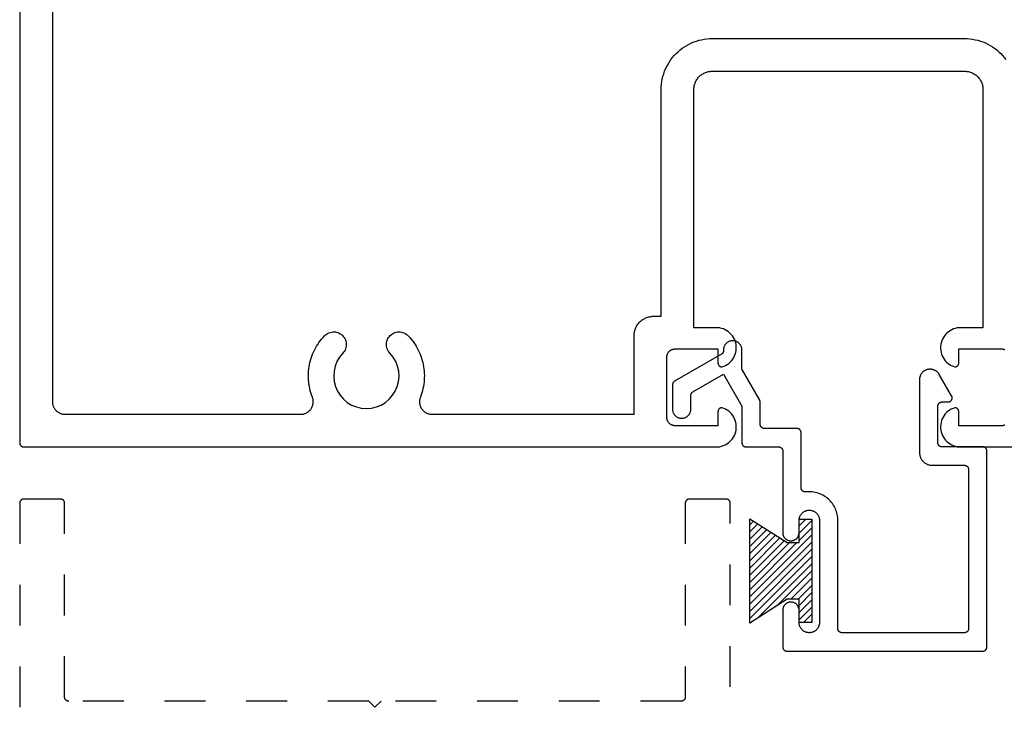
# Model space of a CAD drawing. Units: inches. Extents: x 0 to 108, y 0 to 43.
# Drawn here: x 78 to 81, y 10 to 12 of the extents above; entities that cross this region are included whole.
import ezdxf

# ---------------------------------------------------------------- set-up
doc = ezdxf.new("R2010")
doc.units = ezdxf.units.IN
doc.header["$LTSCALE"] = 0.25
doc.header["$MEASUREMENT"] = 0
doc.header["$PDMODE"] = 2
doc.linetypes.add('HIDDEN2', pattern=[0.1875, 0.125, -0.0625])
for name, color, linetype in [('Arcadia-Dim', 4, 'Continuous'), ('Arcadia-Hidden', 1, 'HIDDEN2'), ('Arcadia-Profile', 5, 'Continuous'), ('Arcadia-Shade', 8, 'Continuous')]:
    doc.layers.add(name, color=color, linetype=linetype)
doc.styles.get("Standard").update_dxf_attribs({"font": 'ARIALN.TTF'})
doc.dimstyles.get("Standard").update_dxf_attribs({"dimscale": 0, "dimtxt": 0.046875, "dimasz": 0.0625, "dimexe": 0.0625, "dimexo": 0.0625, "dimgap": 0.09, "dimtad": 0, "dimtih": 1, "dimtoh": 1, "dimdec": 4, "dimzin": 0, "dimdsep": 46, "dimlunit": 4, "dimtxsty": 'Standard', "dimcen": 0.046875, "dimadec": 0, "dimazin": 0, "dimtfac": 1, "dimtdec": 4, "dimtofl": 0, "dimtmove": 0, "dimatfit": 3, "dimfxl": 1, "dimtolj": 1, "dimtzin": 0, "dimarcsym": 0})

# ---------------------------------------------------------------- blocks, each defined once
blk = doc.blocks.new('*D121')
at = {"layer": 'Arcadia-Dim', "color": 0, "lineweight": -2}
for p, q in [((82.2211, 10.792), (82.2211, 7.7118)), ((78.2117, 8.5976), (78.2117, 7.7118)), ((78.4617, 7.9618), (79.7648, 7.9618)), ((81.9711, 7.9618), (80.668, 7.9618))]:
    blk.add_line(p, q, dxfattribs=at)
at = {"layer": 'Arcadia-Dim', "color": 0, "lineweight": -3}
for points in [[(78.4617, 8.0034), (78.4617, 7.9201), (78.2117, 7.9618)], [(81.9711, 8.0034), (81.9711, 7.9201), (82.2211, 7.9618)]]:
    blk.add_solid(points, dxfattribs=at)
at = {"layer": 'Defpoints', "color": 0, "lineweight": -3}
for p in [(82.2211, 11.042), (78.2117, 8.8476), (82.2211, 7.9618)]:
    blk.add_point(p, dxfattribs=at)
at = {"layer": 'Arcadia-Dim', "color": 0, "insert": (80.2164, 7.9618), "char_height": 0.1875, "attachment_point": 5}
blk.add_mtext('\\A1;4"', dxfattribs=at)
blk = doc.blocks.new('MO-HAIR')
at = {"layer": 'Arcadia-Shade', "lineweight": -3}
h = blk.add_hatch(dxfattribs=at)
h.set_pattern_fill('ANSI31', color=256, scale=0.1, angle=90, style=0)
h.set_pattern_definition([(135, (31.84475, -51.785262), (-0.0088388348, -0.0088388348), [])])
h.paths.add_polyline_path([(0, 0), (0.0586, 0.0918), (0.0586, 0.1207), (0.0011, 0.1207), (0.0011, 0.1519), (0.2544, 0.1519), (0.2544, 0.1207), (0.1969, 0.1207), (0.1969, 0.0918), (0.2555, 0)])
at = {"layer": 'Arcadia-Profile'}
blk.add_lwpolyline([(0, 0), (0.0586, 0.0918), (0.0586, 0.1207), (0.0011, 0.1207), (0.0011, 0.1519), (0.2544, 0.1519), (0.2544, 0.1207), (0.1969, 0.1207), (0.1969, 0.0918), (0.2555, 0)], close=True, dxfattribs=at)
blk.add_lwpolyline([(0, 0), (0.0586, 0.0918), (0.0586, 0.1207), (0.0011, 0.1207), (0.0011, 0.1519), (0.2544, 0.1519), (0.2544, 0.1207), (0.1969, 0.1207), (0.1969, 0.0918), (0.2555, 0)], close=True, dxfattribs=at)

msp = doc.modelspace()

# ---------------------------------------------------------------- linework, layer by layer
at = {"layer": 'Arcadia-Hidden'}
msp.add_lwpolyline([(79.9517, 8.84762), (79.9517, 10.89762), (79.95169, 10.89814), (79.95164, 10.89867), (79.95158, 10.89919), (79.95148, 10.8997), (79.95136, 10.90021), (79.95121, 10.90071), (79.95104, 10.90121), (79.95083, 10.90169), (79.95061, 10.90216), (79.95036, 10.90262), (79.95009, 10.90307), (79.94979, 10.9035), (79.94947, 10.90391), (79.94913, 10.90431), (79.94877, 10.90469), (79.94839, 10.90505), (79.94799, 10.90539), (79.94758, 10.90571), (79.94715, 10.90601), (79.9467, 10.90628), (79.94624, 10.90653), (79.94577, 10.90676), (79.94528, 10.90696), (79.94479, 10.90713), (79.94429, 10.90728), (79.94378, 10.9074), (79.94326, 10.9075), (79.94274, 10.90757), (79.94222, 10.90761), (79.9417, 10.90762), (79.8517, 10.90762), (79.85118, 10.90761), (79.85065, 10.90757), (79.85014, 10.9075), (79.84962, 10.9074), (79.84911, 10.90728), (79.84861, 10.90713), (79.84812, 10.90696), (79.84763, 10.90676), (79.84716, 10.90653), (79.8467, 10.90628), (79.84625, 10.90601), (79.84582, 10.90571), (79.84541, 10.90539), (79.84501, 10.90505), (79.84463, 10.90469), (79.84427, 10.90431), (79.84393, 10.90391), (79.84361, 10.9035), (79.84331, 10.90307), (79.84304, 10.90262), (79.84279, 10.90216), (79.84256, 10.90169), (79.84236, 10.90121), (79.84219, 10.90071), (79.84204, 10.90021), (79.84192, 10.8997), (79.84182, 10.89919), (79.84175, 10.89867), (79.84171, 10.89814), (79.8417, 10.89762), (79.8417, 10.42262), (79.84169, 10.4221), (79.84164, 10.42158), (79.84158, 10.42106), (79.84148, 10.42054), (79.84136, 10.42003), (79.84121, 10.41953), (79.84104, 10.41904), (79.84083, 10.41855), (79.84061, 10.41808), (79.84036, 10.41762), (79.84009, 10.41718), (79.83979, 10.41674), (79.83947, 10.41633), (79.83913, 10.41593), (79.83877, 10.41555), (79.83839, 10.41519), (79.83799, 10.41485), (79.83758, 10.41453), (79.83715, 10.41423), (79.8367, 10.41396), (79.83624, 10.41371), (79.83577, 10.41349), (79.83528, 10.41329), (79.83479, 10.41311), (79.83429, 10.41296), (79.83378, 10.41284), (79.83326, 10.41274), (79.83274, 10.41268), (79.83222, 10.41264), (79.8317, 10.41262), (79.0967, 10.41262), (79.0817, 10.39762), (79.0667, 10.41262), (78.3317, 10.41262), (78.33118, 10.41264), (78.33065, 10.41268), (78.33014, 10.41274), (78.32962, 10.41284), (78.32911, 10.41296), (78.32861, 10.41311), (78.32812, 10.41329), (78.32763, 10.41349), (78.32716, 10.41371), (78.3267, 10.41396), (78.32625, 10.41423), (78.32582, 10.41453), (78.32541, 10.41485), (78.32501, 10.41519), (78.32463, 10.41555), (78.32427, 10.41593), (78.32393, 10.41633), (78.32361, 10.41674), (78.32331, 10.41718), (78.32304, 10.41762), (78.32279, 10.41808), (78.32256, 10.41855), (78.32236, 10.41904), (78.32219, 10.41953), (78.32204, 10.42003), (78.32192, 10.42054), (78.32182, 10.42106), (78.32175, 10.42158), (78.32171, 10.4221), (78.3217, 10.42262), (78.3217, 10.89762), (78.32169, 10.89814), (78.32164, 10.89867), (78.32158, 10.89919), (78.32148, 10.8997), (78.32136, 10.90021), (78.32121, 10.90071), (78.32104, 10.90121), (78.32083, 10.90169), (78.32061, 10.90216), (78.32036, 10.90262), (78.32009, 10.90307), (78.31979, 10.9035), (78.31947, 10.90391), (78.31913, 10.90431), (78.31877, 10.90469), (78.31839, 10.90505), (78.31799, 10.90539), (78.31758, 10.90571), (78.31715, 10.90601), (78.3167, 10.90628), (78.31624, 10.90653), (78.31577, 10.90676), (78.31528, 10.90696), (78.31479, 10.90713), (78.31429, 10.90728), (78.31378, 10.9074), (78.31326, 10.9075), (78.31274, 10.90757), (78.31222, 10.90761), (78.3117, 10.90762), (78.2217, 10.90762), (78.22118, 10.90761), (78.22065, 10.90757), (78.22014, 10.9075), (78.21962, 10.9074), (78.21911, 10.90728), (78.21861, 10.90713), (78.21812, 10.90696), (78.21763, 10.90676), (78.21716, 10.90653), (78.2167, 10.90628), (78.21625, 10.90601), (78.21582, 10.90571), (78.21541, 10.90539), (78.21501, 10.90505), (78.21463, 10.90469), (78.21427, 10.90431), (78.21393, 10.90391), (78.21361, 10.9035), (78.21331, 10.90307), (78.21304, 10.90262), (78.21279, 10.90216), (78.21256, 10.90169), (78.21236, 10.90121), (78.21219, 10.90071), (78.21204, 10.90021), (78.21192, 10.8997), (78.21182, 10.89919), (78.21175, 10.89867), (78.21171, 10.89814), (78.2117, 10.89762), (78.2117, 8.84762)], dxfattribs=at)
at = {"layer": 'Arcadia-Profile', "extrusion": (0, -1e-16, -1)}
msp.add_line((80.5707, 11.91012), (80.5707, 11.32712), dxfattribs=at)
for points in [[(-78.2117, 12.77512), (-78.2117, 11.04512), (-78.21171, 11.0446), (-78.21175, 11.04408), (-78.21182, 11.04356), (-78.21192, 11.04304), (-78.21204, 11.04253), (-78.21219, 11.04203), (-78.21236, 11.04154), (-78.21256, 11.04105), (-78.21279, 11.04058), (-78.21304, 11.04012), (-78.21331, 11.03968), (-78.21361, 11.03924), (-78.21393, 11.03883), (-78.21427, 11.03843), (-78.21463, 11.03805), (-78.21501, 11.03769), (-78.21541, 11.03735), (-78.21582, 11.03703), (-78.21625, 11.03673), (-78.2167, 11.03646), (-78.21716, 11.03621), (-78.21763, 11.03599), (-78.21812, 11.03579), (-78.21861, 11.03561), (-78.21911, 11.03546), (-78.21962, 11.03534), (-78.22014, 11.03524), (-78.22065, 11.03518), (-78.22118, 11.03514), (-78.2217, 11.03512), (-79.9166, 11.03512), (-79.92129, 11.03525), (-79.92595, 11.03582), (-79.93053, 11.03684), (-79.93499, 11.03829), (-79.93929, 11.04016), (-79.9434, 11.04244), (-79.94727, 11.04509), (-79.95087, 11.04811), (-79.95416, 11.05145), (-79.95712, 11.05509), (-79.95971, 11.059), (-79.96192, 11.06314), (-79.96373, 11.06747), (-79.96511, 11.07196), (-79.96606, 11.07655), (-79.96656, 11.08122), (-79.96661, 11.08591), (-79.96622, 11.09059), (-79.96538, 11.0952), (-79.96411, 11.09972), (-79.9624, 11.10409), (-79.96029, 11.10828), (-79.95779, 11.11225), (-79.95492, 11.11596), (-79.9517, 11.11938), (-79.94818, 11.12248), (-79.94437, 11.12523), (-79.94032, 11.12759), (-79.93606, 11.12957), (-79.93164, 11.13112), (-79.93111, 11.13111), (-79.93059, 11.13107), (-79.93007, 11.131), (-79.92956, 11.1309), (-79.92905, 11.13078), (-79.92855, 11.13063), (-79.92805, 11.13046), (-79.92757, 11.13026), (-79.9271, 11.13003), (-79.92664, 11.12978), (-79.92619, 11.12951), (-79.92576, 11.12921), (-79.92534, 11.12889), (-79.92494, 11.12855), (-79.92456, 11.12819), (-79.9242, 11.12781), (-79.92386, 11.12741), (-79.92355, 11.127), (-79.92325, 11.12657), (-79.92298, 11.12612), (-79.92273, 11.12566), (-79.9225, 11.12519), (-79.9223, 11.12471), (-79.92213, 11.12421), (-79.92198, 11.12371), (-79.92185, 11.1232), (-79.92176, 11.12269), (-79.92169, 11.12217), (-79.92165, 11.12164), (-79.92164, 11.12112), (-79.92164, 11.08712), (-79.8166, 11.08712), (-79.81555, 11.08715), (-79.81451, 11.08723), (-79.81347, 11.08737), (-79.81244, 11.08756), (-79.81142, 11.0878), (-79.81042, 11.0881), (-79.80943, 11.08845), (-79.80846, 11.08885), (-79.80752, 11.0893), (-79.8066, 11.0898), (-79.80571, 11.09035), (-79.80484, 11.09094), (-79.80401, 11.09158), (-79.80322, 11.09226), (-79.80246, 11.09298), (-79.80174, 11.09374), (-79.80106, 11.09454), (-79.80042, 11.09537), (-79.79983, 11.09623), (-79.79928, 11.09712), (-79.79878, 11.09804), (-79.79833, 11.09899), (-79.79793, 11.09995), (-79.79758, 11.10094), (-79.79728, 11.10195), (-79.79704, 11.10296), (-79.79685, 11.10399), (-79.79671, 11.10503), (-79.79663, 11.10607), (-79.7966, 11.10712), (-79.7966, 11.25512), (-79.79663, 11.25617), (-79.79671, 11.25721), (-79.79685, 11.25825), (-79.79704, 11.25928), (-79.79728, 11.2603), (-79.79758, 11.2613), (-79.79793, 11.26229), (-79.79833, 11.26326), (-79.79878, 11.2642), (-79.79928, 11.26512), (-79.79983, 11.26601), (-79.80042, 11.26688), (-79.80106, 11.26771), (-79.80174, 11.2685), (-79.80246, 11.26926), (-79.80322, 11.26998), (-79.80401, 11.27066), (-79.80484, 11.2713), (-79.80571, 11.27189), (-79.8066, 11.27244), (-79.80752, 11.27294), (-79.80846, 11.27339), (-79.80943, 11.27379), (-79.81042, 11.27414), (-79.81142, 11.27444), (-79.81244, 11.27468), (-79.81347, 11.27488), (-79.81451, 11.27501), (-79.81555, 11.27509), (-79.8166, 11.27512), (-79.92164, 11.27512), (-79.92164, 11.24112), (-79.92165, 11.2406), (-79.92169, 11.24008), (-79.92176, 11.23956), (-79.92185, 11.23904), (-79.92198, 11.23853), (-79.92213, 11.23803), (-79.9223, 11.23754), (-79.9225, 11.23705), (-79.92273, 11.23658), (-79.92298, 11.23612), (-79.92325, 11.23568), (-79.92355, 11.23524), (-79.92386, 11.23483), (-79.9242, 11.23443), (-79.92456, 11.23405), (-79.92494, 11.23369), (-79.92534, 11.23335), (-79.92576, 11.23303), (-79.92619, 11.23273), (-79.92664, 11.23246), (-79.9271, 11.23221), (-79.92757, 11.23199), (-79.92805, 11.23179), (-79.92855, 11.23161), (-79.92905, 11.23146), (-79.92956, 11.23134), (-79.93007, 11.23124), (-79.93059, 11.23118), (-79.93111, 11.23114), (-79.93164, 11.23112), (-79.93606, 11.23268), (-79.94032, 11.23465), (-79.94437, 11.23702), (-79.94818, 11.23976), (-79.9517, 11.24286), (-79.95492, 11.24628), (-79.95779, 11.24999), (-79.96029, 11.25396), (-79.9624, 11.25815), (-79.96411, 11.26252), (-79.96538, 11.26704), (-79.96622, 11.27166), (-79.96661, 11.27633), (-79.96656, 11.28102), (-79.96606, 11.28569), (-79.96511, 11.29029), (-79.96373, 11.29477), (-79.96192, 11.2991), (-79.95971, 11.30324), (-79.95712, 11.30715), (-79.95416, 11.31079), (-79.95087, 11.31414), (-79.94727, 11.31715), (-79.9434, 11.31981), (-79.93929, 11.32208), (-79.93499, 11.32395), (-79.93053, 11.3254), (-79.92595, 11.32642), (-79.92129, 11.32699), (-79.9166, 11.32712), (-79.8626, 11.32712), (-79.8626, 11.91012), (-79.86266, 11.91248), (-79.86285, 11.91483), (-79.86315, 11.91716), (-79.86358, 11.91948), (-79.86413, 11.92177), (-79.8648, 11.92403), (-79.86559, 11.92625), (-79.86649, 11.92842), (-79.8675, 11.93055), (-79.86863, 11.93262), (-79.86986, 11.93463), (-79.87119, 11.93657), (-79.87263, 11.93844), (-79.87416, 11.94023), (-79.87578, 11.94194), (-79.87749, 11.94356), (-79.87928, 11.94509), (-79.88115, 11.94653), (-79.88309, 11.94786), (-79.8851, 11.94909), (-79.88717, 11.95022), (-79.8893, 11.95123), (-79.89147, 11.95213), (-79.89369, 11.95292), (-79.89595, 11.95359), (-79.89824, 11.95414), (-79.90056, 11.95457), (-79.9029, 11.95488), (-79.90524, 11.95506), (-79.9076, 11.95512), (-80.5257, 11.95512), (-80.52805, 11.95506), (-80.5304, 11.95488), (-80.53274, 11.95457), (-80.53506, 11.95414), (-80.53735, 11.95359), (-80.53961, 11.95292), (-80.54183, 11.95213), (-80.544, 11.95123), (-80.54613, 11.95022), (-80.5482, 11.94909), (-80.55021, 11.94786), (-80.55215, 11.94653), (-80.55402, 11.94509), (-80.55581, 11.94356), (-80.55752, 11.94194), (-80.55914, 11.94023), (-80.56067, 11.93844), (-80.56211, 11.93657), (-80.56344, 11.93463), (-80.56467, 11.93262), (-80.56579, 11.93055), (-80.56681, 11.92842), (-80.56771, 11.92625), (-80.5685, 11.92403), (-80.56917, 11.92177), (-80.56972, 11.91948), (-80.57015, 11.91716), (-80.57045, 11.91483), (-80.57064, 11.91248), (-80.5707, 11.91012)], [(-78.2917, 12.67412), (-78.2917, 11.14612), (-78.29174, 11.1445), (-78.29187, 11.14288), (-78.29208, 11.14127), (-78.29238, 11.13968), (-78.29276, 11.1381), (-78.29322, 11.13654), (-78.29376, 11.13501), (-78.29438, 11.13351), (-78.29508, 11.13205), (-78.29585, 11.13062), (-78.2967, 11.12924), (-78.29762, 11.1279), (-78.29861, 11.12661), (-78.29966, 11.12538), (-78.30078, 11.1242), (-78.30196, 11.12308), (-78.30319, 11.12203), (-78.30448, 11.12104), (-78.30582, 11.12012), (-78.3072, 11.11927), (-78.30863, 11.1185), (-78.31009, 11.1178), (-78.31159, 11.11718), (-78.31312, 11.11664), (-78.31468, 11.11618), (-78.31625, 11.1158), (-78.31785, 11.1155), (-78.31946, 11.11529), (-78.32108, 11.11516), (-78.3227, 11.11512), (-78.89953, 11.11512), (-78.90154, 11.11519), (-78.90353, 11.11538), (-78.90552, 11.11571), (-78.90747, 11.11616), (-78.9094, 11.11673), (-78.91128, 11.11743), (-78.91311, 11.11825), (-78.91489, 11.11919), (-78.9166, 11.12024), (-78.91824, 11.1214), (-78.9198, 11.12267), (-78.92127, 11.12403), (-78.92266, 11.12548), (-78.92395, 11.12702), (-78.92513, 11.12864), (-78.92621, 11.13034), (-78.92717, 11.1321), (-78.92802, 11.13392), (-78.92875, 11.13579), (-78.92936, 11.1377), (-78.92985, 11.13965), (-78.9302, 11.14163), (-78.93043, 11.14362), (-78.93052, 11.14563), (-78.93049, 11.14763), (-78.93033, 11.14964), (-78.93004, 11.15162), (-78.92962, 11.15359), (-78.92907, 11.15552), (-78.9284, 11.15741), (-78.92654, 11.16246), (-78.92486, 11.16757), (-78.92339, 11.17275), (-78.92211, 11.17797), (-78.92103, 11.18325), (-78.92015, 11.18855), (-78.91947, 11.19389), (-78.91899, 11.19925), (-78.91872, 11.20463), (-78.91865, 11.21001), (-78.91879, 11.21539), (-78.91913, 11.22076), (-78.91967, 11.22611), (-78.92041, 11.23144), (-78.92136, 11.23674), (-78.92251, 11.24199), (-78.92385, 11.2472), (-78.92539, 11.25236), (-78.92713, 11.25745), (-78.92905, 11.26248), (-78.93117, 11.26742), (-78.93347, 11.27229), (-78.93596, 11.27706), (-78.93862, 11.28174), (-78.94146, 11.28631), (-78.94447, 11.29077), (-78.94765, 11.29511), (-78.95098, 11.29933), (-78.95448, 11.30342), (-78.95813, 11.30738), (-78.96049, 11.3096), (-78.96308, 11.31156), (-78.96585, 11.31324), (-78.96879, 11.31462), (-78.97185, 11.31569), (-78.97501, 11.31643), (-78.97823, 11.31684), (-78.98148, 11.31691), (-78.98471, 11.31664), (-78.9879, 11.31603), (-78.991, 11.3151), (-78.99399, 11.31384), (-78.99684, 11.31228), (-78.9995, 11.31043), (-79.00196, 11.30831), (-79.00418, 11.30594), (-79.00615, 11.30336), (-79.00783, 11.30058), (-79.00921, 11.29765), (-79.01028, 11.29458), (-79.01102, 11.29142), (-79.01143, 11.28821), (-79.0115, 11.28496), (-79.01123, 11.28173), (-79.01062, 11.27854), (-79.00968, 11.27543), (-79.00842, 11.27244), (-79.00686, 11.2696), (-79.00501, 11.26693), (-79.00289, 11.26448), (-78.99501, 11.25485), (-78.98871, 11.24412), (-78.98416, 11.23255), (-78.98145, 11.2204), (-78.98066, 11.20799), (-78.9818, 11.1956), (-78.98485, 11.18354), (-78.98973, 11.1721), (-78.99633, 11.16155), (-79.00448, 11.15215), (-79.01399, 11.14413), (-79.02463, 11.13769), (-79.03614, 11.13297), (-79.04825, 11.13009), (-79.06065, 11.12912), (-79.07305, 11.13009), (-79.08516, 11.13297), (-79.09667, 11.13769), (-79.1073, 11.14413), (-79.11682, 11.15215), (-79.12497, 11.16155), (-79.13157, 11.1721), (-79.13645, 11.18354), (-79.1395, 11.1956), (-79.14064, 11.20799), (-79.13985, 11.2204), (-79.13714, 11.23255), (-79.13259, 11.24412), (-79.12629, 11.25485), (-79.11841, 11.26448), (-79.11629, 11.26693), (-79.11444, 11.2696), (-79.11287, 11.27244), (-79.11162, 11.27543), (-79.11068, 11.27854), (-79.11007, 11.28173), (-79.1098, 11.28496), (-79.10987, 11.28821), (-79.11028, 11.29142), (-79.11102, 11.29458), (-79.11209, 11.29765), (-79.11347, 11.30058), (-79.11515, 11.30336), (-79.11712, 11.30594), (-79.11934, 11.30831), (-79.1218, 11.31043), (-79.12446, 11.31228), (-79.1273, 11.31384), (-79.1303, 11.3151), (-79.1334, 11.31603), (-79.13659, 11.31664), (-79.13982, 11.31691), (-79.14307, 11.31684), (-79.14629, 11.31643), (-79.14945, 11.31569), (-79.15251, 11.31462), (-79.15545, 11.31324), (-79.15822, 11.31156), (-79.1608, 11.3096), (-79.16317, 11.30738), (-79.16682, 11.30342), (-79.17031, 11.29933), (-79.17365, 11.29511), (-79.17683, 11.29077), (-79.17984, 11.28631), (-79.18268, 11.28174), (-79.18534, 11.27706), (-79.18783, 11.27229), (-79.19013, 11.26742), (-79.19224, 11.26248), (-79.19417, 11.25745), (-79.19591, 11.25236), (-79.19745, 11.2472), (-79.19879, 11.24199), (-79.19994, 11.23674), (-79.20088, 11.23144), (-79.20163, 11.22611), (-79.20217, 11.22076), (-79.20251, 11.21539), (-79.20265, 11.21001), (-79.20258, 11.20463), (-79.20231, 11.19925), (-79.20183, 11.19389), (-79.20115, 11.18855), (-79.20027, 11.18325), (-79.19919, 11.17797), (-79.19791, 11.17275), (-79.19643, 11.16757), (-79.19476, 11.16246), (-79.1929, 11.15741), (-79.19223, 11.15552), (-79.19168, 11.15359), (-79.19126, 11.15162), (-79.19097, 11.14964), (-79.19081, 11.14763), (-79.19077, 11.14563), (-79.19087, 11.14362), (-79.1911, 11.14163), (-79.19145, 11.13965), (-79.19194, 11.1377), (-79.19254, 11.13579), (-79.19327, 11.13392), (-79.19412, 11.1321), (-79.19509, 11.13034), (-79.19617, 11.12864), (-79.19735, 11.12702), (-79.19864, 11.12548), (-79.20003, 11.12403), (-79.2015, 11.12267), (-79.20306, 11.1214), (-79.2047, 11.12024), (-79.20641, 11.11919), (-79.20819, 11.11825), (-79.21002, 11.11743), (-79.2119, 11.11673), (-79.21383, 11.11616), (-79.21578, 11.11571), (-79.21777, 11.11538), (-79.21976, 11.11519), (-79.22177, 11.11512), (-79.7166, 11.11512), (-79.7166, 11.30812), (-79.71666, 11.31058), (-79.71686, 11.31303), (-79.71718, 11.31547), (-79.71763, 11.31789), (-79.7182, 11.32029), (-79.7189, 11.32265), (-79.71972, 11.32496), (-79.72066, 11.32724), (-79.72172, 11.32946), (-79.7229, 11.33162), (-79.72418, 11.33372), (-79.72558, 11.33575), (-79.72707, 11.3377), (-79.72867, 11.33957), (-79.73037, 11.34136), (-79.73215, 11.34305), (-79.73402, 11.34465), (-79.73597, 11.34615), (-79.738, 11.34754), (-79.7401, 11.34882), (-79.74226, 11.35), (-79.74448, 11.35106), (-79.74676, 11.352), (-79.74908, 11.35282), (-79.75144, 11.35352), (-79.75383, 11.35409), (-79.75625, 11.35454), (-79.75869, 11.35486), (-79.76114, 11.35506), (-79.7636, 11.35512), (-79.7826, 11.35512), (-79.7826, 11.91012), (-79.78277, 11.91666), (-79.78328, 11.92319), (-79.78414, 11.92968), (-79.78533, 11.93611), (-79.78686, 11.94247), (-79.78872, 11.94875), (-79.7909, 11.95492), (-79.79341, 11.96096), (-79.79622, 11.96687), (-79.79935, 11.97262), (-79.80277, 11.9782), (-79.80647, 11.98359), (-79.81046, 11.98879), (-79.81471, 11.99376), (-79.81921, 11.99851), (-79.82396, 12.00301), (-79.82893, 12.00727), (-79.83413, 12.01125), (-79.83952, 12.01496), (-79.8451, 12.01837), (-79.85085, 12.0215), (-79.85676, 12.02432), (-79.8628, 12.02682), (-79.86897, 12.029), (-79.87525, 12.03086), (-79.88161, 12.03239), (-79.88805, 12.03358), (-79.89453, 12.03444), (-79.90106, 12.03495), (-79.9076, 12.03512), (-80.5257, 12.03512), (-80.53224, 12.03495), (-80.53877, 12.03444), (-80.54525, 12.03358), (-80.55169, 12.03239), (-80.55805, 12.03086), (-80.56433, 12.029), (-80.5705, 12.02682), (-80.57654, 12.02432), (-80.58245, 12.0215), (-80.5882, 12.01837), (-80.59378, 12.01496), (-80.59917, 12.01125), (-80.60436, 12.00727), (-80.60934, 12.00301), (-80.61409, 11.99851), (-80.61859, 11.99376), (-80.62284, 11.98879), (-80.62683, 11.98359)], [(-80.5707, 11.32712), (-80.5167, 11.32712), (-80.51201, 11.32699), (-80.50735, 11.32642), (-80.50277, 11.3254), (-80.49831, 11.32395), (-80.494, 11.32208), (-80.4899, 11.31981), (-80.48603, 11.31715), (-80.48243, 11.31414), (-80.47914, 11.31079), (-80.47618, 11.30715), (-80.47359, 11.30324), (-80.47138, 11.2991), (-80.46957, 11.29477), (-80.46819, 11.29029), (-80.46724, 11.28569), (-80.46674, 11.28102), (-80.46668, 11.27633), (-80.46708, 11.27166), (-80.46792, 11.26704), (-80.46919, 11.26252), (-80.4709, 11.25815), (-80.47301, 11.25396), (-80.47551, 11.24999), (-80.47838, 11.24628), (-80.4816, 11.24286), (-80.48512, 11.23976), (-80.48893, 11.23702), (-80.49298, 11.23465), (-80.49724, 11.23268), (-80.50166, 11.23112), (-80.50219, 11.23114), (-80.50271, 11.23118), (-80.50323, 11.23124), (-80.50374, 11.23134), (-80.50425, 11.23146), (-80.50475, 11.23161), (-80.50525, 11.23179), (-80.50573, 11.23199), (-80.5062, 11.23221), (-80.50666, 11.23246), (-80.50711, 11.23273), (-80.50754, 11.23303), (-80.50796, 11.23335), (-80.50835, 11.23369), (-80.50873, 11.23405), (-80.50909, 11.23443), (-80.50943, 11.23483), (-80.50975, 11.23524), (-80.51005, 11.23568), (-80.51032, 11.23612), (-80.51057, 11.23658), (-80.5108, 11.23705), (-80.511, 11.23754), (-80.51117, 11.23803), (-80.51132, 11.23853), (-80.51144, 11.23904), (-80.51154, 11.23956), (-80.51161, 11.24008), (-80.51165, 11.2406), (-80.51166, 11.24112), (-80.51166, 11.27512), (-80.6167, 11.27512), (-80.61775, 11.27509), (-80.61879, 11.27501), (-80.61983, 11.27488), (-80.62086, 11.27468), (-80.62188, 11.27444), (-80.62288, 11.27414), (-80.62387, 11.27379)], [(-80.62387, 11.08845), (-80.62288, 11.0881), (-80.62188, 11.0878), (-80.62086, 11.08756), (-80.61983, 11.08737), (-80.61879, 11.08723), (-80.61775, 11.08715), (-80.6167, 11.08712), (-80.51166, 11.08712), (-80.51166, 11.12112), (-80.51165, 11.12164), (-80.51161, 11.12217), (-80.51154, 11.12269), (-80.51144, 11.1232), (-80.51132, 11.12371), (-80.51117, 11.12421), (-80.511, 11.12471), (-80.5108, 11.12519), (-80.51057, 11.12566), (-80.51032, 11.12612), (-80.51005, 11.12657), (-80.50975, 11.127), (-80.50943, 11.12741), (-80.50909, 11.12781), (-80.50873, 11.12819), (-80.50835, 11.12855), (-80.50796, 11.12889), (-80.50754, 11.12921), (-80.50711, 11.12951), (-80.50666, 11.12978), (-80.5062, 11.13003), (-80.50573, 11.13026), (-80.50525, 11.13046), (-80.50475, 11.13063), (-80.50425, 11.13078), (-80.50374, 11.1309), (-80.50323, 11.131), (-80.50271, 11.13107), (-80.50219, 11.13111), (-80.50166, 11.13112), (-80.49724, 11.12957), (-80.49298, 11.12759), (-80.48893, 11.12523), (-80.48512, 11.12248), (-80.4816, 11.11938), (-80.47838, 11.11596), (-80.47551, 11.11225), (-80.47301, 11.10828), (-80.4709, 11.10409), (-80.46919, 11.09972), (-80.46792, 11.0952), (-80.46708, 11.09059), (-80.46668, 11.08591), (-80.46674, 11.08122), (-80.46724, 11.07655), (-80.46819, 11.07196), (-80.46957, 11.06747), (-80.47138, 11.06314), (-80.47359, 11.059), (-80.47618, 11.05509), (-80.47914, 11.05145), (-80.48243, 11.04811), (-80.48603, 11.04509), (-80.4899, 11.04244), (-80.494, 11.04016), (-80.49831, 11.03829), (-80.50277, 11.03684), (-80.50735, 11.03582), (-80.51201, 11.03525), (-80.5167, 11.03512), (-82.2116, 11.03512)]]:
    msp.add_lwpolyline(points, dxfattribs=at)
at = {"layer": 'Arcadia-Profile'}
msp.add_lwpolyline([(79.98026, 11.27275), (79.98023, 11.27393), (79.98014, 11.2751), (79.97999, 11.27627), (79.97977, 11.27743), (79.9795, 11.27858), (79.97916, 11.2797), (79.97877, 11.28082), (79.97832, 11.2819), (79.97781, 11.28297), (79.97725, 11.284), (79.97663, 11.28501), (79.97597, 11.28598), (79.97525, 11.28691), (79.97449, 11.28781), (79.97367, 11.28866), (79.97282, 11.28947), (79.97192, 11.29024), (79.97099, 11.29095), (79.97002, 11.29162), (79.96901, 11.29224), (79.96798, 11.2928), (79.96692, 11.29331), (79.96583, 11.29376), (79.96472, 11.29415), (79.96359, 11.29449), (79.96244, 11.29476), (79.96128, 11.29497), (79.96012, 11.29513), (79.95894, 11.29522), (79.95776, 11.29525), (79.95659, 11.29522), (79.95541, 11.29513), (79.95424, 11.29497), (79.95309, 11.29476), (79.95194, 11.29449), (79.95081, 11.29415), (79.9497, 11.29376), (79.94861, 11.29331), (79.94755, 11.2928), (79.94651, 11.29224), (79.94551, 11.29162), (79.94454, 11.29095), (79.9436, 11.29024), (79.94271, 11.28947), (79.94185, 11.28866), (79.94104, 11.28781), (79.94028, 11.28691), (79.93956, 11.28598), (79.93889, 11.28501), (79.93828, 11.284), (79.93772, 11.28297), (79.93721, 11.2819), (79.93676, 11.28082), (79.93637, 11.2797), (79.93603, 11.27858), (79.93576, 11.27743), (79.93554, 11.27627), (79.93539, 11.2751), (79.9353, 11.27393), (79.93526, 11.27275), (79.93526, 11.27093), (79.93526, 11.27058), (79.93524, 11.27023), (79.93521, 11.26988), (79.93517, 11.26954), (79.93511, 11.26919), (79.93505, 11.26885), (79.93497, 11.26851), (79.93488, 11.26817), (79.93478, 11.26784), (79.93466, 11.26751), (79.93454, 11.26718), (79.9344, 11.26686), (79.93425, 11.26655), (79.93409, 11.26623), (79.93392, 11.26593), (79.93374, 11.26563), (79.93355, 11.26534), (79.93335, 11.26505), (79.93314, 11.26477), (79.93292, 11.2645), (79.9327, 11.26424), (79.93246, 11.26398), (79.93221, 11.26374), (79.93196, 11.2635), (79.93169, 11.26327), (79.93142, 11.26305), (79.93114, 11.26284), (79.93086, 11.26264), (79.93056, 11.26245), (79.93026, 11.26227), (79.81526, 11.19587), (79.81497, 11.19569), (79.81467, 11.1955), (79.81439, 11.1953), (79.81411, 11.19509), (79.81384, 11.19487), (79.81357, 11.19464), (79.81332, 11.19441), (79.81307, 11.19416), (79.81283, 11.1939), (79.8126, 11.19364), (79.81238, 11.19337), (79.81217, 11.19309), (79.81197, 11.19281), (79.81178, 11.19251), (79.8116, 11.19221), (79.81143, 11.19191), (79.81128, 11.1916), (79.81113, 11.19128), (79.81099, 11.19096), (79.81087, 11.19063), (79.81075, 11.1903), (79.81065, 11.18997), (79.81056, 11.18963), (79.81048, 11.18929), (79.81042, 11.18895), (79.81036, 11.18861), (79.81032, 11.18826), (79.81029, 11.18791), (79.81027, 11.18756), (79.81026, 11.18721), (79.81026, 11.12775), (79.8103, 11.12657), (79.81039, 11.1254), (79.81054, 11.12423), (79.81076, 11.12307), (79.81103, 11.12193), (79.81137, 11.1208), (79.81176, 11.11969), (79.81221, 11.1186), (79.81272, 11.11754), (79.81328, 11.1165), (79.81389, 11.1155), (79.81456, 11.11453), (79.81528, 11.11359), (79.81604, 11.1127), (79.81685, 11.11184), (79.81771, 11.11103), (79.8186, 11.11027), (79.81954, 11.10955), (79.82051, 11.10888), (79.82151, 11.10827), (79.82255, 11.1077), (79.82361, 11.1072), (79.8247, 11.10675), (79.82581, 11.10635), (79.82694, 11.10602), (79.82809, 11.10574), (79.82924, 11.10553), (79.83041, 11.10538), (79.83159, 11.10528), (79.83276, 11.10525), (79.83394, 11.10528), (79.83512, 11.10538), (79.83628, 11.10553), (79.83744, 11.10574), (79.83859, 11.10602), (79.83972, 11.10635), (79.84083, 11.10675), (79.84192, 11.1072), (79.84298, 11.1077), (79.84401, 11.10827), (79.84502, 11.10888), (79.84599, 11.10955), (79.84692, 11.11027), (79.84782, 11.11103), (79.84867, 11.11184), (79.84949, 11.1127), (79.85025, 11.11359), (79.85097, 11.11453), (79.85163, 11.1155), (79.85225, 11.1165), (79.85281, 11.11754), (79.85332, 11.1186), (79.85377, 11.11969), (79.85416, 11.1208), (79.8545, 11.12193), (79.85477, 11.12307), (79.85499, 11.12423), (79.85514, 11.1254), (79.85523, 11.12657), (79.85526, 11.12775), (79.85526, 11.16123), (79.85527, 11.16158), (79.85529, 11.16193), (79.85532, 11.16228), (79.85536, 11.16262), (79.85542, 11.16297), (79.85548, 11.16331), (79.85556, 11.16365), (79.85565, 11.16399), (79.85575, 11.16432), (79.85587, 11.16465), (79.85599, 11.16498), (79.85613, 11.1653), (79.85628, 11.16562), (79.85643, 11.16593), (79.8566, 11.16623), (79.85678, 11.16653), (79.85697, 11.16682), (79.85717, 11.16711), (79.85738, 11.16739), (79.8576, 11.16766), (79.85783, 11.16792), (79.85807, 11.16818), (79.85832, 11.16843), (79.85857, 11.16866), (79.85884, 11.16889), (79.85911, 11.16911), (79.85939, 11.16932), (79.85967, 11.16952), (79.85997, 11.16971), (79.86026, 11.16989), (79.93526, 11.21319), (79.98026, 11.13525), (79.98026, 11.04525), (79.98028, 11.04473), (79.98032, 11.04421), (79.98039, 11.04369), (79.98048, 11.04317), (79.98061, 11.04266), (79.98075, 11.04216), (79.98093, 11.04167), (79.98113, 11.04118), (79.98135, 11.04071), (79.9816, 11.04025), (79.98188, 11.03981), (79.98217, 11.03937), (79.98249, 11.03896), (79.98283, 11.03856), (79.98319, 11.03818), (79.98357, 11.03782), (79.98397, 11.03748), (79.98439, 11.03716), (79.98482, 11.03687), (79.98526, 11.03659), (79.98572, 11.03634), (79.9862, 11.03612), (79.98668, 11.03592), (79.98717, 11.03574), (79.98768, 11.03559), (79.98819, 11.03547), (79.9887, 11.03537), (79.98922, 11.03531), (79.98974, 11.03527), (79.99026, 11.03525), (80.07026, 11.03525), (80.07079, 11.03524), (80.07131, 11.0352), (80.07183, 11.03513), (80.07234, 11.03503), (80.07285, 11.03491), (80.07335, 11.03476), (80.07385, 11.03459), (80.07433, 11.03439), (80.0748, 11.03416), (80.07526, 11.03391), (80.07571, 11.03364), (80.07614, 11.03334), (80.07656, 11.03302), (80.07696, 11.03268), (80.07734, 11.03232), (80.0777, 11.03194), (80.07804, 11.03155), (80.07835, 11.03113), (80.07865, 11.0307), (80.07892, 11.03025), (80.07917, 11.02979), (80.0794, 11.02932), (80.0796, 11.02884), (80.07978, 11.02834), (80.07992, 11.02784), (80.08005, 11.02733), (80.08014, 11.02682), (80.08021, 11.0263), (80.08025, 11.02578), (80.08026, 11.02525), (80.08026, 10.82525), (80.08029, 10.82421), (80.08037, 10.82316), (80.08051, 10.82212), (80.0807, 10.82109), (80.08095, 10.82008), (80.08124, 10.81907), (80.08159, 10.81808), (80.08199, 10.81712), (80.08244, 10.81617), (80.08294, 10.81525), (80.08349, 10.81436), (80.08408, 10.8135), (80.08472, 10.81267), (80.0854, 10.81187), (80.08612, 10.81111), (80.08688, 10.81039), (80.08768, 10.80971), (80.08851, 10.80907), (80.08937, 10.80848), (80.09026, 10.80793), (80.09118, 10.80743), (80.09213, 10.80698), (80.0931, 10.80658), (80.09408, 10.80623), (80.09509, 10.80593), (80.09611, 10.80569), (80.09714, 10.8055), (80.09817, 10.80536), (80.09922, 10.80528), (80.10026, 10.80525), (80.10131, 10.80528), (80.10236, 10.80536), (80.10339, 10.8055), (80.10442, 10.80569), (80.10544, 10.80593), (80.10644, 10.80623), (80.10743, 10.80658), (80.1084, 10.80698), (80.10934, 10.80743), (80.11026, 10.80793), (80.11116, 10.80848), (80.11202, 10.80907), (80.11285, 10.80971), (80.11365, 10.81039), (80.11441, 10.81111), (80.11513, 10.81187), (80.11581, 10.81267), (80.11644, 10.8135), (80.11704, 10.81436), (80.11758, 10.81525), (80.11808, 10.81617), (80.11854, 10.81712), (80.11894, 10.81808), (80.11929, 10.81907), (80.11958, 10.82008), (80.11983, 10.82109), (80.12002, 10.82212), (80.12015, 10.82316), (80.12024, 10.82421), (80.12026, 10.82525), (80.12026, 10.85525), (80.1203, 10.85656), (80.1204, 10.85787), (80.12057, 10.85916), (80.12081, 10.86045), (80.12112, 10.86172), (80.12149, 10.86298), (80.12192, 10.86421), (80.12243, 10.86542), (80.12299, 10.8666), (80.12361, 10.86775), (80.1243, 10.86887), (80.12504, 10.86995), (80.12584, 10.87098), (80.12669, 10.87198), (80.12759, 10.87293), (80.12854, 10.87383), (80.12953, 10.87468), (80.13057, 10.87548), (80.13165, 10.87622), (80.13276, 10.8769), (80.13391, 10.87753), (80.1351, 10.87809), (80.13631, 10.87859), (80.13754, 10.87903), (80.13879, 10.8794), (80.14007, 10.87971), (80.14135, 10.87994), (80.14265, 10.88011), (80.14396, 10.88022), (80.14526, 10.88025), (80.14657, 10.88022), (80.14788, 10.88011), (80.14918, 10.87994), (80.15046, 10.87971), (80.15173, 10.8794), (80.15299, 10.87903), (80.15422, 10.87859), (80.15543, 10.87809), (80.15661, 10.87753), (80.15776, 10.8769), (80.15888, 10.87622), (80.15996, 10.87548), (80.161, 10.87468), (80.16199, 10.87383), (80.16294, 10.87293), (80.16384, 10.87198), (80.16469, 10.87098), (80.16549, 10.86995), (80.16623, 10.86887), (80.16692, 10.86775), (80.16754, 10.8666), (80.1681, 10.86542), (80.1686, 10.86421), (80.16904, 10.86298), (80.16941, 10.86172), (80.16972, 10.86045), (80.16996, 10.85916), (80.17013, 10.85787), (80.17023, 10.85656), (80.17026, 10.85525), (80.17026, 10.60525), (80.17023, 10.60394), (80.17013, 10.60264), (80.16996, 10.60134), (80.16972, 10.60005), (80.16941, 10.59878), (80.16904, 10.59753), (80.1686, 10.59629), (80.1681, 10.59508), (80.16754, 10.5939), (80.16692, 10.59275), (80.16623, 10.59164), (80.16549, 10.59056), (80.16469, 10.58952), (80.16384, 10.58852), (80.16294, 10.58757), (80.16199, 10.58667), (80.161, 10.58582), (80.15996, 10.58503), (80.15888, 10.58429), (80.15776, 10.5836), (80.15661, 10.58298), (80.15543, 10.58241), (80.15422, 10.58191), (80.15299, 10.58148), (80.15173, 10.5811), (80.15046, 10.5808), (80.14918, 10.58056), (80.14788, 10.58039), (80.14657, 10.58029), (80.14526, 10.58025), (80.14396, 10.58029), (80.14265, 10.58039), (80.14135, 10.58056), (80.14007, 10.5808), (80.13879, 10.5811), (80.13754, 10.58148), (80.13631, 10.58191), (80.1351, 10.58241), (80.13391, 10.58298), (80.13276, 10.5836), (80.13165, 10.58429), (80.13057, 10.58503), (80.12953, 10.58582), (80.12854, 10.58667), (80.12759, 10.58757), (80.12669, 10.58852), (80.12584, 10.58952), (80.12504, 10.59056), (80.1243, 10.59164), (80.12361, 10.59275), (80.12299, 10.5939), (80.12243, 10.59508), (80.12192, 10.59629), (80.12149, 10.59753), (80.12112, 10.59878), (80.12081, 10.60005), (80.12057, 10.60134), (80.1204, 10.60264), (80.1203, 10.60394), (80.12026, 10.60525), (80.12026, 10.63525), (80.12024, 10.6363), (80.12015, 10.63734), (80.12002, 10.63838), (80.11983, 10.63941), (80.11958, 10.64043), (80.11929, 10.64143), (80.11894, 10.64242), (80.11854, 10.64339), (80.11808, 10.64433), (80.11758, 10.64525), (80.11704, 10.64614), (80.11644, 10.64701), (80.11581, 10.64784), (80.11513, 10.64863), (80.11441, 10.64939), (80.11365, 10.65011), (80.11285, 10.65079), (80.11202, 10.65143), (80.11116, 10.65203), (80.11026, 10.65257), (80.10934, 10.65307), (80.1084, 10.65352), (80.10743, 10.65392), (80.10644, 10.65427), (80.10544, 10.65457), (80.10442, 10.65481), (80.10339, 10.65501), (80.10236, 10.65514), (80.10131, 10.65522), (80.10026, 10.65525), (80.09922, 10.65522), (80.09817, 10.65514), (80.09714, 10.65501), (80.09611, 10.65481), (80.09509, 10.65457), (80.09408, 10.65427), (80.0931, 10.65392), (80.09213, 10.65352), (80.09118, 10.65307), (80.09026, 10.65257), (80.08937, 10.65203), (80.08851, 10.65143), (80.08768, 10.65079), (80.08688, 10.65011), (80.08612, 10.64939), (80.0854, 10.64863), (80.08472, 10.64784), (80.08408, 10.64701), (80.08349, 10.64614), (80.08294, 10.64525), (80.08244, 10.64433), (80.08199, 10.64339), (80.08159, 10.64242), (80.08124, 10.64143), (80.08095, 10.64043), (80.0807, 10.63941), (80.08051, 10.63838), (80.08037, 10.63734), (80.08029, 10.6363), (80.08026, 10.63525), (80.08026, 10.54525), (80.08028, 10.54473), (80.08032, 10.54421), (80.08039, 10.54369), (80.08048, 10.54317), (80.08061, 10.54266), (80.08075, 10.54216), (80.08093, 10.54167), (80.08113, 10.54118), (80.08135, 10.54071), (80.0816, 10.54025), (80.08188, 10.53981), (80.08217, 10.53937), (80.08249, 10.53896), (80.08283, 10.53856), (80.08319, 10.53818), (80.08357, 10.53782), (80.08397, 10.53748), (80.08439, 10.53716), (80.08482, 10.53687), (80.08526, 10.53659), (80.08572, 10.53634), (80.0862, 10.53612), (80.08668, 10.53592), (80.08717, 10.53574), (80.08768, 10.53559), (80.08819, 10.53547), (80.0887, 10.53537), (80.08922, 10.53531), (80.08974, 10.53527), (80.09026, 10.53525), (80.57026, 10.53525), (80.57079, 10.53527), (80.57131, 10.53531), (80.57183, 10.53537), (80.57234, 10.53547), (80.57285, 10.53559), (80.57335, 10.53574), (80.57385, 10.53592), (80.57433, 10.53612), (80.5748, 10.53634), (80.57526, 10.53659), (80.57571, 10.53687), (80.57614, 10.53716), (80.57656, 10.53748), (80.57696, 10.53782), (80.57734, 10.53818), (80.5777, 10.53856), (80.57804, 10.53896), (80.57835, 10.53937), (80.57865, 10.53981), (80.57892, 10.54025), (80.57917, 10.54071), (80.5794, 10.54118), (80.5796, 10.54167), (80.57977, 10.54216), (80.57992, 10.54266), (80.58005, 10.54317), (80.58014, 10.54369), (80.58021, 10.54421), (80.58025, 10.54473), (80.58026, 10.54525), (80.58026, 11.02525), (80.58025, 11.02578), (80.58021, 11.0263), (80.58014, 11.02682), (80.58005, 11.02733), (80.57992, 11.02784), (80.57977, 11.02834), (80.5796, 11.02884), (80.5794, 11.02932), (80.57917, 11.02979), (80.57892, 11.03025), (80.57865, 11.0307), (80.57835, 11.03113), (80.57804, 11.03155), (80.5777, 11.03194), (80.57734, 11.03232), (80.57696, 11.03268), (80.57656, 11.03302), (80.57614, 11.03334), (80.57571, 11.03364), (80.57526, 11.03391), (80.5748, 11.03416), (80.57433, 11.03439), (80.57385, 11.03459), (80.57335, 11.03476), (80.57285, 11.03491), (80.57234, 11.03503), (80.57183, 11.03513), (80.57131, 11.0352), (80.57079, 11.03524), (80.57026, 11.03525), (80.47026, 11.03525), (80.46974, 11.03527), (80.46922, 11.03531), (80.4687, 11.03537), (80.46819, 11.03547), (80.46768, 11.03559), (80.46717, 11.03574), (80.46668, 11.03592), (80.4662, 11.03612), (80.46572, 11.03634), (80.46526, 11.03659), (80.46482, 11.03687), (80.46439, 11.03716), (80.46397, 11.03748), (80.46357, 11.03782), (80.46319, 11.03818), (80.46283, 11.03856), (80.46249, 11.03896), (80.46217, 11.03937), (80.46188, 11.03981), (80.4616, 11.04025), (80.46135, 11.04071), (80.46113, 11.04118), (80.46093, 11.04167), (80.46075, 11.04216), (80.46061, 11.04266), (80.46048, 11.04317), (80.46039, 11.04369), (80.46032, 11.04421), (80.46028, 11.04473), (80.46026, 11.04525), (80.46026, 11.13525), (80.46028, 11.13578), (80.46032, 11.1363), (80.46039, 11.13682), (80.46048, 11.13733), (80.46061, 11.13784), (80.46075, 11.13834), (80.46093, 11.13884), (80.46113, 11.13932), (80.46135, 11.13979), (80.4616, 11.14025), (80.46188, 11.1407), (80.46217, 11.14113), (80.46249, 11.14155), (80.46283, 11.14194), (80.46319, 11.14232), (80.46357, 11.14268), (80.46397, 11.14302), (80.46439, 11.14334), (80.46482, 11.14364), (80.46526, 11.14391), (80.46572, 11.14416), (80.4662, 11.14439), (80.46668, 11.14459), (80.46717, 11.14476), (80.46768, 11.14491), (80.46819, 11.14503), (80.4687, 11.14513), (80.46922, 11.1452), (80.46974, 11.14524), (80.47026, 11.14525), (80.48526, 11.14525), (80.48596, 11.14528), (80.48666, 11.14535), (80.48734, 11.14547), (80.48802, 11.14564), (80.48868, 11.14585), (80.48933, 11.14612), (80.48996, 11.14642), (80.49056, 11.14677), (80.49114, 11.14716), (80.49169, 11.14759), (80.49221, 11.14806), (80.4927, 11.14856), (80.49314, 11.1491), (80.49355, 11.14966), (80.49392, 11.15025), (80.49425, 11.15087), (80.49454, 11.15151), (80.49477, 11.15216), (80.49497, 11.15283), (80.49511, 11.15352), (80.49521, 11.15421), (80.49526, 11.1549), (80.49526, 11.1556), (80.49521, 11.1563), (80.49511, 11.15699), (80.49497, 11.15767), (80.49477, 11.15834), (80.49454, 11.159), (80.49425, 11.15964), (80.49392, 11.16025), (80.46361, 11.21275), (80.46316, 11.2135), (80.46269, 11.21423), (80.46219, 11.21495), (80.46166, 11.21564), (80.46111, 11.21632), (80.46054, 11.21698), (80.45995, 11.21762), (80.45933, 11.21824), (80.45869, 11.21883), (80.45803, 11.2194), (80.45735, 11.21995), (80.45666, 11.22048), (80.45594, 11.22098), (80.45521, 11.22145), (80.45446, 11.2219), (80.4537, 11.22233), (80.45292, 11.22272), (80.45213, 11.22309), (80.45133, 11.22343), (80.45051, 11.22374), (80.44969, 11.22403), (80.44885, 11.22428), (80.44801, 11.22451), (80.44716, 11.22471), (80.4463, 11.22487), (80.44544, 11.22501), (80.44458, 11.22511), (80.44371, 11.22519), (80.44284, 11.22524), (80.44196, 11.22525), (80.44026, 11.22525), (80.43896, 11.22522), (80.43765, 11.22511), (80.43635, 11.22494), (80.43507, 11.22471), (80.43379, 11.2244), (80.43254, 11.22403), (80.43131, 11.22359), (80.4301, 11.22309), (80.42891, 11.22253), (80.42776, 11.2219), (80.42665, 11.22122), (80.42557, 11.22048), (80.42453, 11.21968), (80.42354, 11.21883), (80.42259, 11.21793), (80.42169, 11.21698), (80.42084, 11.21598), (80.42004, 11.21495), (80.4193, 11.21387), (80.41861, 11.21275), (80.41799, 11.2116), (80.41743, 11.21042), (80.41692, 11.20921), (80.41649, 11.20798), (80.41612, 11.20672), (80.41581, 11.20545), (80.41557, 11.20416), (80.4154, 11.20287), (80.4153, 11.20156), (80.41526, 11.20025), (80.41526, 11.02125), (80.41531, 11.01963), (80.41543, 11.01801), (80.41565, 11.0164), (80.41594, 11.01481), (80.41632, 11.01323), (80.41678, 11.01167), (80.41732, 11.01014), (80.41794, 11.00864), (80.41864, 11.00718), (80.41942, 11.00575), (80.42027, 11.00437), (80.42118, 11.00303), (80.42217, 11.00174), (80.42323, 11.00051), (80.42434, 10.99933), (80.42552, 10.99821), (80.42676, 10.99716), (80.42804, 10.99617), (80.42938, 10.99525), (80.43076, 10.99441), (80.43219, 10.99363), (80.43366, 10.99293), (80.43516, 10.99231), (80.43668, 10.99177), (80.43824, 10.99131), (80.43982, 10.99093), (80.44141, 10.99063), (80.44302, 10.99042), (80.44464, 10.99029), (80.44626, 10.99025), (80.52526, 10.99025), (80.52579, 10.99024), (80.52631, 10.9902), (80.52683, 10.99013), (80.52734, 10.99003), (80.52785, 10.98991), (80.52835, 10.98976), (80.52885, 10.98959), (80.52933, 10.98939), (80.5298, 10.98916), (80.53026, 10.98891), (80.53071, 10.98864), (80.53114, 10.98834), (80.53156, 10.98802), (80.53196, 10.98768), (80.53234, 10.98732), (80.5327, 10.98694), (80.53304, 10.98655), (80.53335, 10.98613), (80.53365, 10.9857), (80.53392, 10.98525), (80.53417, 10.98479), (80.5344, 10.98432), (80.5346, 10.98384), (80.53477, 10.98334), (80.53492, 10.98284), (80.53505, 10.98233), (80.53514, 10.98182), (80.53521, 10.9813), (80.53525, 10.98078), (80.53526, 10.98025), (80.53526, 10.59025), (80.53525, 10.58973), (80.53521, 10.58921), (80.53514, 10.58869), (80.53505, 10.58817), (80.53492, 10.58766), (80.53477, 10.58716), (80.5346, 10.58667), (80.5344, 10.58618), (80.53417, 10.58571), (80.53392, 10.58525), (80.53365, 10.58481), (80.53335, 10.58437), (80.53304, 10.58396), (80.5327, 10.58356), (80.53234, 10.58318), (80.53196, 10.58282), (80.53156, 10.58248), (80.53114, 10.58216), (80.53071, 10.58187), (80.53026, 10.58159), (80.5298, 10.58134), (80.52933, 10.58112), (80.52885, 10.58092), (80.52835, 10.58074), (80.52785, 10.58059), (80.52734, 10.58047), (80.52683, 10.58037), (80.52631, 10.58031), (80.52579, 10.58027), (80.52526, 10.58025), (80.22526, 10.58025), (80.22474, 10.58027), (80.22422, 10.58031), (80.2237, 10.58037), (80.22319, 10.58047), (80.22268, 10.58059), (80.22217, 10.58074), (80.22168, 10.58092), (80.2212, 10.58112), (80.22072, 10.58134), (80.22026, 10.58159), (80.21982, 10.58187), (80.21939, 10.58216), (80.21897, 10.58248), (80.21857, 10.58282), (80.21819, 10.58318), (80.21783, 10.58356), (80.21749, 10.58396), (80.21717, 10.58437), (80.21688, 10.58481), (80.2166, 10.58525), (80.21635, 10.58571), (80.21613, 10.58618), (80.21593, 10.58667), (80.21575, 10.58716), (80.21561, 10.58766), (80.21548, 10.58817), (80.21539, 10.58869), (80.21532, 10.58921), (80.21528, 10.58973), (80.21526, 10.59025), (80.21526, 10.85525), (80.21517, 10.85892), (80.21488, 10.86257), (80.2144, 10.8662), (80.21373, 10.86981), (80.21288, 10.87337), (80.21184, 10.87688), (80.21062, 10.88034), (80.20921, 10.88372), (80.20763, 10.88703), (80.20589, 10.89025), (80.20397, 10.89338), (80.2019, 10.8964), (80.19966, 10.8993), (80.19728, 10.90209), (80.19476, 10.90475), (80.1921, 10.90727), (80.18932, 10.90965), (80.18641, 10.91188), (80.18339, 10.91396), (80.18026, 10.91587), (80.17704, 10.91762), (80.17374, 10.9192), (80.17035, 10.9206), (80.1669, 10.92183), (80.16338, 10.92287), (80.15982, 10.92372), (80.15621, 10.92439), (80.15258, 10.92487), (80.14893, 10.92516), (80.14526, 10.92525), (80.13526, 10.92525), (80.13474, 10.92527), (80.13422, 10.92531), (80.1337, 10.92537), (80.13319, 10.92547), (80.13268, 10.92559), (80.13217, 10.92574), (80.13168, 10.92592), (80.1312, 10.92612), (80.13072, 10.92634), (80.13026, 10.92659), (80.12982, 10.92687), (80.12939, 10.92716), (80.12897, 10.92748), (80.12857, 10.92782), (80.12819, 10.92818), (80.12783, 10.92856), (80.12749, 10.92896), (80.12717, 10.92937), (80.12688, 10.92981), (80.1266, 10.93025), (80.12635, 10.93071), (80.12613, 10.93118), (80.12593, 10.93167), (80.12575, 10.93216), (80.12561, 10.93266), (80.12548, 10.93317), (80.12539, 10.93369), (80.12532, 10.93421), (80.12528, 10.93473), (80.12526, 10.93525), (80.12526, 11.07025), (80.12525, 11.07078), (80.12521, 11.0713), (80.12514, 11.07182), (80.12505, 11.07233), (80.12492, 11.07284), (80.12478, 11.07334), (80.1246, 11.07384), (80.1244, 11.07432), (80.12417, 11.07479), (80.12392, 11.07525), (80.12365, 11.0757), (80.12335, 11.07613), (80.12304, 11.07655), (80.1227, 11.07694), (80.12234, 11.07732), (80.12196, 11.07768), (80.12156, 11.07802), (80.12114, 11.07834), (80.12071, 11.07864), (80.12026, 11.07891), (80.1198, 11.07916), (80.11933, 11.07939), (80.11885, 11.07959), (80.11835, 11.07976), (80.11785, 11.07991), (80.11734, 11.08003), (80.11683, 11.08013), (80.11631, 11.0802), (80.11579, 11.08024), (80.11526, 11.08025), (80.03526, 11.08025), (80.03474, 11.08027), (80.03422, 11.08031), (80.0337, 11.08037), (80.03319, 11.08047), (80.03268, 11.08059), (80.03217, 11.08074), (80.03168, 11.08092), (80.0312, 11.08112), (80.03072, 11.08134), (80.03026, 11.08159), (80.02982, 11.08187), (80.02939, 11.08216), (80.02897, 11.08248), (80.02857, 11.08282), (80.02819, 11.08318), (80.02783, 11.08356), (80.02749, 11.08396), (80.02717, 11.08437), (80.02688, 11.08481), (80.0266, 11.08525), (80.02635, 11.08571), (80.02613, 11.08618), (80.02593, 11.08667), (80.02575, 11.08716), (80.02561, 11.08766), (80.02548, 11.08817), (80.02539, 11.08869), (80.02532, 11.08921), (80.02528, 11.08973), (80.02526, 11.09025), (80.02526, 11.14463), (80.02526, 11.1448), (80.02526, 11.14498), (80.02525, 11.14515), (80.02524, 11.14533), (80.02523, 11.1455), (80.02521, 11.14568), (80.02519, 11.14585), (80.02517, 11.14602), (80.02514, 11.14619), (80.02511, 11.14637), (80.02508, 11.14654), (80.02505, 11.14671), (80.02501, 11.14688), (80.02497, 11.14705), (80.02492, 11.14722), (80.02488, 11.14739), (80.02483, 11.14755), (80.02478, 11.14772), (80.02472, 11.14789), (80.02466, 11.14805), (80.0246, 11.14821), (80.02454, 11.14838), (80.02447, 11.14854), (80.0244, 11.1487), (80.02433, 11.14886), (80.02425, 11.14901), (80.02417, 11.14917), (80.02409, 11.14932), (80.02401, 11.14948), (80.02392, 11.14963), (79.9816, 11.22293), (79.98152, 11.22308), (79.98143, 11.22324), (79.98135, 11.22339), (79.98128, 11.22355), (79.9812, 11.22371), (79.98113, 11.22386), (79.98106, 11.22402), (79.98099, 11.22419), (79.98093, 11.22435), (79.98087, 11.22451), (79.98081, 11.22468), (79.98075, 11.22484), (79.9807, 11.22501), (79.98065, 11.22517), (79.98061, 11.22534), (79.98056, 11.22551), (79.98052, 11.22568), (79.98048, 11.22585), (79.98045, 11.22602), (79.98042, 11.22619), (79.98039, 11.22637), (79.98036, 11.22654), (79.98034, 11.22671), (79.98032, 11.22689), (79.9803, 11.22706), (79.98029, 11.22723), (79.98028, 11.22741), (79.98027, 11.22758), (79.98027, 11.22776), (79.98026, 11.22793)], close=True, dxfattribs=at)

# ---------------------------------------------------------------- block references
at = {"layer": 'Arcadia-Profile', "lineweight": -3, "rotation": 270}
msp.add_blockref('MO-HAIR', (79.99961, 10.85937), dxfattribs=at)

# ---------------------------------------------------------------- dimensions: what is measured, and where the dimension line sits
at = {"layer": 'Arcadia-Dim'}
dim = msp.add_linear_dim(base=(82.22111, 7.96178), p1=(78.2117, 8.84762), p2=(82.22111, 11.04203), dimstyle='Standard', override={"dimscale": 4}, dxfattribs=at)
dim.commit()
dim.dimension.update_dxf_attribs({"geometry": '*D121', "text_midpoint": (80.2164, 7.96178)})

doc.saveas('drawing.dxf')
